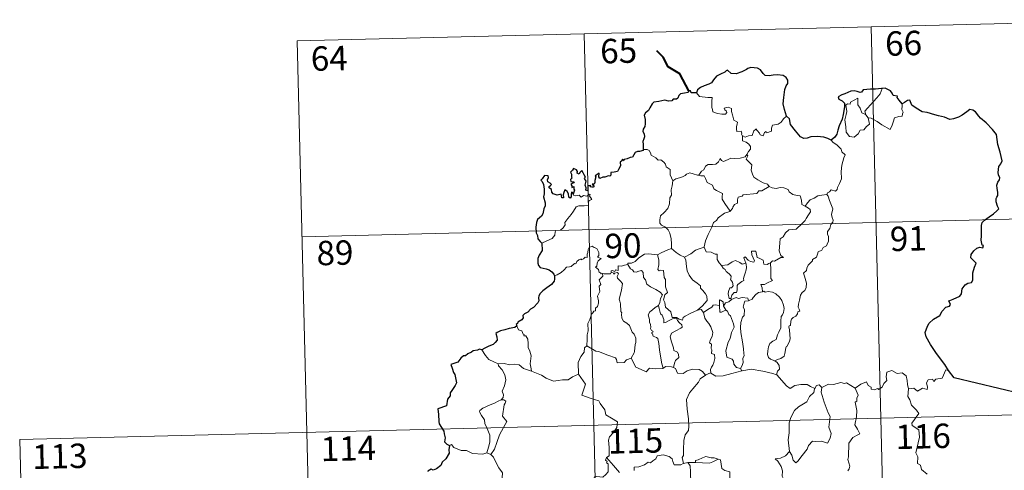
# Model space of a CAD drawing. Units: metres. Extents: x 667736 to 672263, y 4739334 to 4742413.
# Drawn here: x 668020 to 668322, y 4741504 to 4741642 of the extents above; entities that cross this region are included whole.
import ezdxf
from ezdxf.enums import TextEntityAlignment as Align

# ---------------------------------------------------------------- set-up
doc = ezdxf.new("R2010")
doc.units = ezdxf.units.M
doc.header["$MEASUREMENT"] = 0
doc.layers.add('Level 63', color=7, linetype='Continuous', lineweight=0)
doc.styles.add('Arial', font='ARIAL.TTF', dxfattribs={"height": 0.2})

msp = doc.modelspace()

# ---------------------------------------------------------------- linework, layer by layer
at = {"layer": 'Level 63', "linetype": 'Continuous', "lineweight": 0}
for points in [[(668104.89, 4741635.8), (668369.65, 4741642.35)], [(668193.14, 4741637.98), (668199.1, 4741397.13)], [(668281.4, 4741640.17), (668287.35, 4741399.31)], [(668104.89, 4741635.8), (668110.84, 4741394.95)], [(668227.75, 4741619.87), (668228.64, 4741618.71), (668231.23, 4741618.4), (668232.58, 4741618.41), (668232.46, 4741617.25), (668232.43, 4741615.36), (668232.63, 4741614.75), (668232.76, 4741613.95), (668234.18, 4741613.53), (668235.55, 4741613.28), (668236.61, 4741613.26), (668237.08, 4741613.8), (668236.93, 4741614.2), (668236.41, 4741614.66), (668236.26, 4741615.08), (668237.47, 4741615.43), (668238.45, 4741614.98), (668238.43, 4741614.1), (668238.75, 4741613.09), (668239.14, 4741611.44), (668240.34, 4741610.86), (668240.26, 4741610.22), (668240.03, 4741609.47), (668239.96, 4741608.62), (668240.09, 4741607.98), (668241.49, 4741608.01), (668241.62, 4741607.48), (668241.52, 4741607.1), (668241.84, 4741606.54)], [(668279.73, 4741613.07), (668279.44, 4741614.24), (668280.27, 4741615.13), (668282.11, 4741617.22), (668283.19, 4741618.29), (668284.22, 4741619.53), (668284.81, 4741621.18)], [(668280.49, 4741612.11), (668280.93, 4741610.25), (668279.99, 4741609.5), (668279.12, 4741608.49), (668278.02, 4741608.36), (668277.43, 4741607.21), (668276.17, 4741606.19), (668274.72, 4741606.39), (668273.75, 4741607.78), (668273.63, 4741609.43), (668273.34, 4741611.5), (668273.75, 4741613.13), (668273.9, 4741614.14), (668273.59, 4741616.1), (668274.14, 4741616.42), (668275, 4741616.41), (668275.06, 4741617.01), (668277.27, 4741618.18), (668277.36, 4741616.16), (668278.06, 4741615.16), (668278.53, 4741613.67)], [(668290.9, 4741616.48), (668290.92, 4741615.83), (668290.88, 4741614.77), (668291.25, 4741613.94), (668291.08, 4741613.34), (668290.9, 4741612.69), (668289.9, 4741612.56), (668288.57, 4741612.11), (668288.23, 4741610.86), (668287.85, 4741609.86), (668287.21, 4741608.56)], [(668278.53, 4741613.67), (668279.63, 4741613.2), (668279.73, 4741613.07)], [(668255.4, 4741612.65), (668254.48, 4741611.87), (668253.75, 4741610.78), (668252.87, 4741610.22), (668251.06, 4741609.9), (668250.76, 4741608.98), (668250.74, 4741608.1), (668249.38, 4741607.57), (668249.12, 4741607.92), (668248.65, 4741607.6), (668248.25, 4741606.65), (668247.3, 4741606.9), (668247.11, 4741607.44), (668246.34, 4741608.29), (668245.99, 4741608.82), (668245.84, 4741608.56), (668245.36, 4741608.18), (668244.86, 4741606.68), (668243.71, 4741606.65), (668242.66, 4741606.19), (668241.96, 4741606.6), (668241.84, 4741606.54)], [(668279.73, 4741613.07), (668280.49, 4741612.11)], [(668287.21, 4741608.56), (668284.72, 4741610.03), (668283.24, 4741610.98), (668281.43, 4741612.03), (668280.49, 4741612.11)], [(668241.84, 4741606.54), (668241.81, 4741605.11), (668243.02, 4741604.72), (668243.83, 4741604.08), (668244.3, 4741603.33), (668244.28, 4741602.47), (668243.7, 4741601.75), (668243.18, 4741600.9)], [(668269.11, 4741605.32), (668269.75, 4741604.55), (668270.84, 4741603.83), (668272.2, 4741602.56), (668272.37, 4741601.68), (668273.4, 4741600.81), (668273.01, 4741599.88), (668272.35, 4741597.56), (668272.16, 4741595.69), (668272.28, 4741593.43), (668271.64, 4741592), (668271.11, 4741590.73), (668271, 4741590.07), (668270.47, 4741589.62), (668269.14, 4741590.03), (668268.56, 4741589.38), (668267.94, 4741589.05), (668267.79, 4741588.52)], [(668211.35, 4741602.38), (668212.52, 4741602.44), (668213.13, 4741602.14), (668213.59, 4741601.36), (668213.8, 4741600.67), (668215.18, 4741599.84), (668215.93, 4741599.18), (668216.78, 4741599.27), (668217.63, 4741598.51), (668218.21, 4741597.88), (668218.42, 4741597.09), (668219.66, 4741596.31), (668219.59, 4741594.63), (668220.39, 4741592.77)], [(668228.45, 4741594.47), (668229.25, 4741595.71), (668229.98, 4741596.13), (668230.48, 4741597.3), (668231.25, 4741597.76), (668232.62, 4741597.84), (668233.67, 4741597.91), (668234.45, 4741598.58), (668234.97, 4741599.61), (668235.38, 4741599.06), (668235.97, 4741598.7), (668237.4, 4741599.32), (668238.29, 4741599.73), (668239.47, 4741599.64), (668241.1, 4741599.73), (668242.67, 4741600.16), (668243.18, 4741600.9)], [(668243.18, 4741600.9), (668243.46, 4741600.49), (668243.02, 4741599.48), (668243.87, 4741598.47), (668244.68, 4741597.71), (668244.63, 4741596.76), (668244.56, 4741596.05), (668244.97, 4741594.82), (668245.34, 4741593.95), (668246.61, 4741593.04), (668248.17, 4741592.17), (668249.54, 4741591.8), (668250.05, 4741591.07)], [(668220.39, 4741592.77), (668220.26, 4741591.21), (668219.9, 4741590.02), (668220.04, 4741588.36), (668219.47, 4741587.5), (668219.43, 4741585.65), (668218.86, 4741584.27), (668217.73, 4741583), (668216.67, 4741582.04), (668216.41, 4741580.75), (668216.47, 4741579.8), (668216.98, 4741579.11), (668218.21, 4741578.53), (668219.03, 4741577.67), (668219.52, 4741576.63), (668219.91, 4741574.95), (668220.05, 4741573.42), (668220.05, 4741572)], [(668220.39, 4741592.77), (668221.35, 4741593.42), (668222.46, 4741593.67), (668223.37, 4741594.03), (668224.25, 4741594.45), (668224.63, 4741594.86), (668225.67, 4741595.2), (668226.66, 4741594.9), (668228.01, 4741594.55), (668228.45, 4741594.47)], [(668228.45, 4741594.47), (668229.03, 4741594.34), (668230.11, 4741594.32), (668230.43, 4741593.53), (668231.01, 4741592.3), (668232.68, 4741591.48), (668233.06, 4741590.31), (668233.9, 4741589.78), (668235.68, 4741588.86), (668235.64, 4741587.84), (668235.62, 4741587.12), (668236.44, 4741585.83), (668238.02, 4741583.47)], [(668250.05, 4741591.07), (668247.84, 4741589.7), (668246.84, 4741589.66), (668246.24, 4741588.84), (668242.04, 4741588.5), (668241.77, 4741588.09), (668240.56, 4741587.75), (668240.32, 4741586.96), (668240.29, 4741585.93), (668239.39, 4741585.47), (668238.9, 4741584.66), (668238.82, 4741584.24), (668238.02, 4741583.47)], [(668250.05, 4741591.07), (668250.07, 4741591.02), (668250.95, 4741590.6), (668252.2, 4741590.45), (668253.39, 4741590.77), (668254.55, 4741590.63), (668255.91, 4741590.1), (668256.22, 4741589.36), (668257.29, 4741588.54), (668258.67, 4741588.31), (668259.55, 4741588.12), (668260.04, 4741586.8), (668260.09, 4741585.5), (668261.14, 4741585)], [(668180.12, 4741573.6), (668181.7, 4741574.32), (668183.33, 4741575.07), (668184.18, 4741576.06), (668184.26, 4741577.09), (668184.51, 4741577.45), (668185.88, 4741577.63), (668186.67, 4741578.32), (668187.38, 4741579.26), (668187.22, 4741579.98), (668188.15, 4741581.15), (668189.17, 4741582.42), (668189.94, 4741583.47), (668190.68, 4741584.8), (668191.55, 4741585.04), (668193.21, 4741585.13), (668194.52, 4741585.2), (668194.52, 4741585.53), (668194.5, 4741586.26), (668194.7, 4741586.76), (668195.55, 4741587.06), (668195.2, 4741587.5), (668194.86, 4741588.1), (668195.05, 4741588.58), (668194.72, 4741588.72), (668194.28, 4741588.31), (668193.96, 4741588.01), (668192.98, 4741588.25), (668192.27, 4741587.74), (668191.61, 4741588.37), (668190.66, 4741588.17), (668189.9, 4741588.4), (668189.82, 4741588.7)], [(668267.79, 4741588.52), (668268.23, 4741588.03), (668268.57, 4741586.77), (668269.66, 4741584.16), (668269.24, 4741582.42), (668269.44, 4741581.53), (668269.71, 4741580.72), (668269.58, 4741580.1), (668269.05, 4741579.34), (668268.72, 4741578.11), (668267.96, 4741577.14), (668267.98, 4741576.36), (668268.32, 4741575.6), (668268.3, 4741574.25), (668267.87, 4741573.31), (668267.66, 4741572.76), (668266.62, 4741572.27), (668266.21, 4741571.41), (668265.16, 4741570.9), (668264.89, 4741570.2), (668264.59, 4741569.34), (668263.35, 4741568.54), (668263.36, 4741568.13), (668262.09, 4741566.86), (668261.65, 4741565.95), (668261.49, 4741565.15), (668260.66, 4741564.39), (668260.9, 4741563.43), (668261.49, 4741561.32), (668261.48, 4741560), (668261.03, 4741559.07), (668260.21, 4741558.41), (668259.74, 4741557.57), (668259.41, 4741556.08), (668259.08, 4741554.84), (668259.02, 4741553.88), (668259.26, 4741553.29), (668259.46, 4741552.67), (668258.91, 4741552.49), (668258.8, 4741551.85), (668258.29, 4741551.18), (668257.46, 4741550.68), (668256.88, 4741550.23), (668256.7, 4741549.61), (668256.62, 4741548.28), (668256.16, 4741548.13), (668256.08, 4741547.89), (668256.29, 4741546.94), (668256.43, 4741545.38), (668256.54, 4741544.27), (668256.35, 4741543.31)], [(668261.14, 4741585), (668261.86, 4741586.04), (668262.69, 4741586.97), (668263.94, 4741587.47), (668264.99, 4741588.14), (668266.24, 4741588.36), (668267.79, 4741588.52)], [(668106.38, 4741575.59), (668459.39, 4741584.32)], [(668238.02, 4741583.47), (668237.92, 4741583.37), (668236.35, 4741582.86), (668234.42, 4741581.44), (668233.86, 4741580.56), (668232.93, 4741579.92), (668232.44, 4741578.52), (668231.34, 4741576.23), (668230.44, 4741574.29), (668230.03, 4741572.47), (668230.07, 4741572.41)], [(668261.14, 4741585), (668262.16, 4741584.37), (668262.7, 4741583.97), (668262.73, 4741583.22), (668262.2, 4741582.35), (668261.4, 4741581.23), (668261.11, 4741580.58), (668260.17, 4741579.6), (668258.36, 4741577.9), (668256.1, 4741577.75), (668255.11, 4741576.8), (668254.37, 4741575.58), (668253.48, 4741574.95), (668253.34, 4741573.69), (668253.23, 4741572.39), (668253.16, 4741571.22), (668253.66, 4741569.84), (668254.45, 4741569.24), (668253.61, 4741569.21), (668251.71, 4741568.11), (668251.11, 4741568.16), (668250.46, 4741567.51)], [(668198.82, 4741564.22), (668198.75, 4741564.22), (668198.36, 4741564.12), (668198.2, 4741564.47), (668197.82, 4741564.61), (668197.53, 4741565.48), (668196.61, 4741566.24), (668197.11, 4741566.54), (668197.17, 4741567.48), (668197.5, 4741568.2), (668198.37, 4741568.85), (668197.32, 4741569.25), (668197.65, 4741569.85), (668197.73, 4741570.68), (668197.05, 4741571.95), (668196.29, 4741572.28), (668195.64, 4741572.66), (668194.67, 4741572.31), (668194.41, 4741571.67), (668194.33, 4741570.72), (668194.11, 4741570.21), (668194.1, 4741569.24), (668193.51, 4741569.32), (668192.94, 4741568.81), (668192.24, 4741568.48), (668192.23, 4741568.79), (668191.54, 4741568.46), (668190.9, 4741567.94), (668190.58, 4741567.21), (668190.22, 4741567.32), (668189.16, 4741566.38), (668188.64, 4741566.33), (668187.76, 4741566.26), (668187, 4741565.36), (668186.05, 4741564.57), (668184.9, 4741563.89), (668184.08, 4741563.55)], [(668215.73, 4741570.01), (668215.73, 4741570.03), (668216.84, 4741570.6), (668218.89, 4741571.55), (668220.05, 4741572)], [(668220.05, 4741572), (668221.43, 4741570.72), (668222.68, 4741569.88), (668224, 4741569.31)], [(668230.07, 4741572.41), (668228.83, 4741571.94), (668227.43, 4741571.46), (668226.02, 4741570.34), (668224, 4741569.31)], [(668230.07, 4741572.41), (668230.71, 4741570.94), (668232.2, 4741570.8), (668233.45, 4741570.21), (668234.1, 4741570.18), (668234.09, 4741568.6), (668234.68, 4741567.58), (668235.44, 4741566.69)], [(668250.46, 4741567.51), (668249.94, 4741567.38), (668249.39, 4741567.06), (668248.46, 4741567.14), (668248.3, 4741567.75), (668248.19, 4741568.33), (668247.03, 4741569.01), (668246.35, 4741569.15), (668245.91, 4741571.17), (668244.62, 4741571.12), (668244.77, 4741570.06), (668245.54, 4741568.16), (668245.34, 4741567.78), (668244.3, 4741568), (668243.64, 4741568.35), (668242.72, 4741569.39), (668242.24, 4741569.12), (668242.89, 4741567.44)], [(668206.59, 4741567.04), (668206.6, 4741567.44), (668207.75, 4741567.47), (668208.9, 4741568), (668209.84, 4741568.94), (668210.91, 4741569.72), (668211.69, 4741570.25), (668212.93, 4741570.28), (668215.73, 4741570.01), (668215.73, 4741570.03)], [(668228.06, 4741552.94), (668225.75, 4741552.01), (668224.24, 4741551.19), (668223.59, 4741550.74), (668223.36, 4741549.86), (668222.4, 4741550.19), (668221.58, 4741550.76), (668220.24, 4741550.73), (668219.82, 4741552.49), (668218.14, 4741553.92), (668218.1, 4741554.67), (668217.93, 4741555.3), (668217.52, 4741556.17), (668217.98, 4741557.71), (668218.76, 4741558.42), (668218.19, 4741560.16), (668218.19, 4741562.42), (668217.8, 4741563.05), (668217.59, 4741565.21), (668216.75, 4741565.33), (668216.24, 4741565.04), (668215.84, 4741565.47), (668216.09, 4741566.95), (668216.1, 4741568.48), (668215.73, 4741570.03)], [(668224, 4741569.31), (668224.45, 4741568.36), (668224.66, 4741566.47), (668224.86, 4741565.08), (668225.43, 4741563.74), (668226.5, 4741562.36), (668227.93, 4741561.33), (668228.96, 4741560.45), (668228.93, 4741559.77), (668229.62, 4741559.01), (668230.49, 4741558.02), (668230.92, 4741557.34), (668230.96, 4741555.99), (668230.21, 4741555.08), (668229.57, 4741554.31), (668228.06, 4741552.94)], [(668235.44, 4741566.69), (668237.36, 4741566.92), (668238.64, 4741567.86), (668239.68, 4741568.26), (668241, 4741567.68), (668241.74, 4741567.11), (668242.89, 4741567.44)], [(668206.59, 4741567.04), (668205.54, 4741566.78), (668204.66, 4741566.5), (668203.6, 4741566.59), (668203.59, 4741565.2), (668202.77, 4741565.36), (668202.55, 4741564.92), (668201.78, 4741565.22), (668201.47, 4741565.09), (668201.5, 4741564.61), (668201.49, 4741564.6)], [(668216.06, 4741554.44), (668216.48, 4741555.38), (668216.6, 4741556.54), (668217.22, 4741557.68), (668216.54, 4741558.53), (668215.25, 4741559.31), (668213.57, 4741560.2), (668212.49, 4741560.94), (668212.07, 4741562.28), (668211.46, 4741563.07), (668211.29, 4741564.54), (668210.84, 4741565.23), (668210.02, 4741565), (668209.2, 4741564.64), (668208.45, 4741564.75), (668207.99, 4741565.35), (668207.39, 4741565.75), (668206.59, 4741567.04)], [(668235.44, 4741566.69), (668235.95, 4741565.88), (668236.52, 4741565.53), (668236.83, 4741564.84), (668237.72, 4741564.14), (668238.37, 4741563.48), (668238.3, 4741562.66), (668238.18, 4741562.38), (668238.78, 4741561.64), (668238.99, 4741560.49), (668238.46, 4741559.88), (668237.92, 4741559.84), (668237.6, 4741558.78), (668237.41, 4741557.97), (668237.75, 4741556.6), (668238.24, 4741556.62)], [(668242.89, 4741567.44), (668243.01, 4741567.11), (668243.13, 4741566.16), (668242.98, 4741565.39), (668242.69, 4741564.34), (668242.39, 4741563.43), (668242.14, 4741562.71), (668242.28, 4741562.14), (668241.62, 4741561.76), (668240.44, 4741560.85), (668240.18, 4741560.54), (668240.19, 4741559.11), (668239.99, 4741558.42), (668239.28, 4741558.41), (668238.58, 4741557.61), (668238.24, 4741556.62)], [(668250.46, 4741567.51), (668250.58, 4741565.44), (668250.6, 4741563.85), (668250.58, 4741562.72), (668251.09, 4741562.1), (668249.32, 4741561.31), (668248.66, 4741560.92), (668247.48, 4741560.85), (668247.9, 4741559.83), (668248.03, 4741558.65)], [(668193.96, 4741542.06), (668194.12, 4741544.04), (668194.09, 4741545.37), (668194.43, 4741546.65), (668194.35, 4741548.84), (668194.88, 4741550.1), (668195.41, 4741551.71), (668195.87, 4741552.13), (668196.13, 4741552.67), (668196.61, 4741552.74), (668196.7, 4741553.63), (668197.24, 4741554.16), (668197.55, 4741555.17), (668197.57, 4741555.82), (668197.27, 4741557.27), (668197.57, 4741557.94), (668197.96, 4741558.74), (668197.93, 4741559.48), (668197.83, 4741560.34), (668198.31, 4741560.85), (668197.82, 4741562.3), (668198.95, 4741563.43), (668198.82, 4741564.22)], [(668201.49, 4741564.6), (668201.25, 4741564.16), (668200.54, 4741564.21), (668199.18, 4741564.18), (668198.82, 4741564.22)], [(668201.49, 4741564.6), (668202.09, 4741564.44), (668202.3, 4741564.11), (668202.54, 4741564.36), (668203.45, 4741564.55), (668203.71, 4741564.2), (668203.54, 4741563.77), (668203.28, 4741563.35), (668203.43, 4741562.84), (668204.28, 4741562.05), (668204.97, 4741561.23), (668204.62, 4741559.14), (668203.96, 4741556.37), (668204.18, 4741555.77), (668204.37, 4741554.97), (668204.49, 4741552.57), (668204.77, 4741552.16), (668204.64, 4741551.72), (668204.8, 4741550.57), (668205.28, 4741549.6), (668206.25, 4741549.01), (668207.11, 4741548.26), (668207.54, 4741547.23), (668207.96, 4741546.2), (668208.56, 4741545.59), (668209.05, 4741544.36), (668209.06, 4741543.01), (668208.84, 4741542.41), (668208.67, 4741540.3), (668208.57, 4741539.82), (668207.66, 4741538.25)], [(668235.97, 4741554.23), (668235.91, 4741555.5), (668235.14, 4741556.08), (668234.79, 4741556.13), (668234.78, 4741554.39)], [(668238.5, 4741556.27), (668237.63, 4741555.59), (668236.62, 4741555.28), (668235.97, 4741554.23)], [(668238.24, 4741556.62), (668238.5, 4741556.27)], [(668238.5, 4741556.27), (668239.95, 4741556.88), (668240.67, 4741556.6), (668241.76, 4741556.84), (668243.5, 4741556.64), (668243.68, 4741555.88)], [(668243.68, 4741555.88), (668242.54, 4741555.73), (668242.36, 4741555.18), (668242.06, 4741553.87), (668242.49, 4741553.2), (668242.41, 4741551.39), (668241.9, 4741550.82), (668241.39, 4741549.22), (668241.27, 4741547.61), (668241.36, 4741546.14), (668241.87, 4741543.26), (668242.12, 4741541.05), (668242.27, 4741539.63), (668242.33, 4741539.08), (668242, 4741538.15), (668242.03, 4741536.87), (668241.74, 4741536), (668241.26, 4741535.06)], [(668248.03, 4741558.65), (668246.82, 4741558.39), (668245.97, 4741557.85), (668245.16, 4741556.88), (668244.84, 4741556.34), (668243.93, 4741555.91), (668243.68, 4741555.88)], [(668248.03, 4741558.65), (668248.41, 4741558.85), (668248.86, 4741558.57), (668249.74, 4741558.78), (668251.1, 4741558.56), (668252.1, 4741558.01), (668253.23, 4741556.97), (668254, 4741555.95), (668254.49, 4741554.52), (668254.67, 4741553.52), (668254.46, 4741552.27), (668254.16, 4741551.54), (668253.76, 4741551.02), (668253.67, 4741549.63), (668253.6, 4741548.9), (668253.63, 4741547.52), (668253.05, 4741546.2), (668252.61, 4741545.37), (668252.2, 4741543.96), (668251.18, 4741543.4), (668250.31, 4741542.76), (668249.87, 4741541.72), (668249.66, 4741540.52), (668249.58, 4741539.36), (668249.87, 4741538.43), (668250.51, 4741537.95), (668251.8, 4741537.42)], [(668216.06, 4741554.44), (668215.04, 4741553.83), (668214.16, 4741553.05), (668213.34, 4741552.44), (668212.87, 4741551.59), (668213.26, 4741550.1), (668213.26, 4741549.27), (668213.56, 4741548.6), (668213.71, 4741547.8), (668213.6, 4741547.3), (668213.85, 4741546.76), (668214.32, 4741546.5), (668214.37, 4741546.28), (668214, 4741546.12), (668214, 4741545.83), (668214.23, 4741545.68), (668214.4, 4741545.01), (668215.4, 4741544.55), (668215.81, 4741544.23), (668216.13, 4741542.69), (668216.36, 4741540.82), (668216.65, 4741538.86), (668217.07, 4741536.44), (668217.46, 4741535.12)], [(668220.63, 4741535.32), (668220.91, 4741536.72), (668221.23, 4741537.55), (668222.31, 4741538.42), (668222.15, 4741539.31), (668221.88, 4741540.04), (668220.78, 4741540.57), (668220.62, 4741541.37), (668220.04, 4741543.24), (668219.65, 4741544.8), (668220.06, 4741545.93), (668221.31, 4741546.68), (668222.85, 4741547.4), (668223.32, 4741547.72), (668223.21, 4741548.51), (668222.46, 4741549.13), (668221.9, 4741549.76), (668221.58, 4741550.52), (668220.33, 4741550.34), (668219.15, 4741549.71), (668218.22, 4741549.15), (668217.69, 4741549.09), (668217.68, 4741550.08), (668217.14, 4741551.49), (668216.65, 4741551.89), (668216.25, 4741553.5), (668216.06, 4741554.43), (668216.06, 4741554.44)], [(668228.06, 4741552.94), (668229.11, 4741553.22), (668229.87, 4741552.28)], [(668234.78, 4741554.39), (668233.45, 4741554.58), (668232.81, 4741554.53), (668232.4, 4741553.95), (668231.21, 4741553.22), (668229.87, 4741552.28)], [(668234.78, 4741554.39), (668234.78, 4741554.33), (668234.85, 4741552.41), (668235.35, 4741552.34), (668235.99, 4741552.67), (668236.73, 4741553.02)], [(668235.97, 4741554.23), (668236.69, 4741553.04), (668236.73, 4741553.02)], [(668236.73, 4741553.02), (668237.27, 4741552.66), (668237.61, 4741551.7), (668238.17, 4741551.28), (668239.06, 4741548.75), (668239.31, 4741547.77), (668238.51, 4741546.13), (668238.07, 4741544.3), (668237.41, 4741543.16), (668236.7, 4741540.51), (668237.02, 4741538.52), (668238.66, 4741537.94), (668239.09, 4741537.32), (668239.18, 4741536.41), (668240.01, 4741535.37), (668241.26, 4741535.06)], [(668229.87, 4741552.28), (668230.3, 4741550.51), (668230.94, 4741549.62), (668231.54, 4741548.87), (668232.07, 4741547.91), (668232.71, 4741546.12), (668232.58, 4741544.89), (668232.04, 4741544), (668231.71, 4741542.97), (668232.29, 4741542.5), (668232.24, 4741541.2), (668232.46, 4741540.81), (668232.3, 4741539.69), (668233.27, 4741539.36), (668233.36, 4741538.08), (668233.03, 4741536.88), (668232.74, 4741536.06), (668232.28, 4741535.45), (668232.01, 4741534.78), (668232.1, 4741533.59)], [(668172.44, 4741548.18), (668172.99, 4741546.98), (668173.97, 4741546.68), (668174.38, 4741545.64), (668174.74, 4741545.45), (668174.67, 4741545.14), (668175.24, 4741545.1), (668175.81, 4741544.06), (668175.98, 4741542.77), (668175.99, 4741541.54), (668176.46, 4741540.36), (668176.89, 4741538.97), (668176.74, 4741538.07), (668176.53, 4741536.5), (668176.83, 4741534.98), (668176.95, 4741534.24)], [(668166.76, 4741536.47), (668165.44, 4741537.13), (668163.86, 4741537.86), (668162.82, 4741539.06), (668161.72, 4741540.76)], [(668193.96, 4741542.06), (668193.26, 4741541.41), (668193.2, 4741540.08), (668192.16, 4741538.71), (668191.28, 4741536.93), (668191.41, 4741533.29)], [(668207.66, 4741538.25), (668206.22, 4741537.7), (668205.5, 4741536.88), (668203.34, 4741536.76), (668203.12, 4741537.8), (668202.77, 4741538.34), (668200.45, 4741539.18), (668197.6, 4741540.26), (668196.76, 4741540.36), (668193.96, 4741542.06)], [(668256.35, 4741543.31), (668255.47, 4741541.84), (668255.39, 4741541.95), (668255.14, 4741541.36), (668254.83, 4741539.7), (668254.69, 4741538.82), (668253.67, 4741538.12), (668252.63, 4741537.76), (668251.8, 4741537.42)], [(668217.46, 4741535.12), (668217.36, 4741535.05), (668215.08, 4741534.94), (668213.27, 4741535.18), (668212.22, 4741534.01), (668210.74, 4741534.75), (668209.03, 4741535.5), (668207.66, 4741538.25)], [(668176.95, 4741534.24), (668176.72, 4741534.34), (668174.52, 4741535.06), (668173.18, 4741536.12), (668171.68, 4741536.41), (668170.27, 4741536.14), (668168.59, 4741536.62), (668166.76, 4741536.52), (668166.76, 4741536.47)], [(668166.76, 4741536.47), (668166.8, 4741535.84), (668167.91, 4741534.59), (668168.78, 4741533.08), (668169.1, 4741531.51), (668168.64, 4741529.74), (668167.92, 4741528.05), (668168.38, 4741526.93), (668168.25, 4741526.13), (668167.68, 4741525.45)], [(668220.63, 4741535.32), (668219.98, 4741535.56), (668218.25, 4741535.66), (668217.46, 4741535.12)], [(668230.46, 4741533.01), (668229.58, 4741534.13), (668228.58, 4741534.77), (668226.53, 4741534.85), (668224.88, 4741534.29), (668223.57, 4741533.5), (668221.9, 4741533.63), (668221.28, 4741535.08), (668220.63, 4741535.32)], [(668241.26, 4741535.06), (668241.7, 4741534.31)], [(668252.28, 4741533.11), (668251.21, 4741533.5), (668248.15, 4741534.22), (668244.53, 4741534.85), (668241.76, 4741534.32), (668241.7, 4741534.31)], [(668251.8, 4741537.42), (668252.52, 4741536.86), (668253.12, 4741535.98), (668253.19, 4741534.8), (668252.66, 4741534.27), (668252.28, 4741533.11)], [(668191.41, 4741533.29), (668189.57, 4741532.43), (668188.28, 4741531.52), (668186.55, 4741531.6), (668185.19, 4741531.39), (668183.78, 4741531.19), (668181.51, 4741532.02), (668180.02, 4741532.99), (668176.95, 4741534.24)], [(668191.41, 4741533.29), (668193.61, 4741530.2), (668192.47, 4741526.83), (668195, 4741525.87), (668197.71, 4741525.07), (668198.13, 4741524.27), (668199.55, 4741522.34), (668199.88, 4741520.76), (668201.6, 4741519.79), (668203.43, 4741518.67), (668203.26, 4741516.92), (668202.1, 4741515.27), (668200.96, 4741514.04), (668200.64, 4741513.04), (668200.81, 4741510.71), (668200.91, 4741508.22), (668200.07, 4741507.71)], [(668230.46, 4741533.01), (668228.79, 4741531.88), (668228.31, 4741530.85), (668226.6, 4741528.78), (668225.52, 4741527.52), (668224.67, 4741525.54), (668224.82, 4741522.49), (668225.24, 4741519.57), (668225.32, 4741517.34), (668225.28, 4741515.97), (668224.19, 4741514.63), (668223.83, 4741512.92), (668223.72, 4741510.01), (668223.69, 4741508.29), (668223.29, 4741507.62), (668223.75, 4741505.85)], [(668232.1, 4741533.59), (668231.98, 4741533.67), (668230.55, 4741533.08), (668230.46, 4741533.01)], [(668241.7, 4741534.31), (668238.58, 4741533.53), (668235.86, 4741532.77), (668233.63, 4741532.66), (668232.1, 4741533.59)], [(668264.06, 4741528.91), (668262.81, 4741529.46), (668261.74, 4741530.07), (668259.8, 4741530.15), (668257.93, 4741529.78), (668256.52, 4741528.93), (668255.34, 4741529.66), (668252.38, 4741533.07), (668252.28, 4741533.11)], [(668276.45, 4741529), (668278.28, 4741530.19), (668279.99, 4741530.93), (668280.54, 4741529.79), (668281.39, 4741529.32), (668281.42, 4741528.68), (668282.36, 4741528.51), (668283.51, 4741528.92), (668283.72, 4741528.57), (668284.75, 4741529.32), (668285.29, 4741530.45), (668286.24, 4741531.33), (668286.02, 4741532.45), (668286.19, 4741533.91), (668287.81, 4741534.44), (668289.41, 4741533.5), (668290.9, 4741533.69), (668292.13, 4741532.74), (668292.53, 4741531.39), (668292.62, 4741530.12), (668292.86, 4741528.82)], [(668305.16, 4741534.46), (668304.34, 4741534.59), (668303.28, 4741532.09), (668301.34, 4741531.75), (668300.72, 4741531.01), (668300.28, 4741531.79), (668298.97, 4741531.53), (668298.42, 4741530.66), (668298.76, 4741529.27), (668298.63, 4741528.54), (668297.16, 4741528.95), (668295.63, 4741528.03), (668294.55, 4741529), (668292.86, 4741528.82)], [(668264.06, 4741528.91), (668264.01, 4741528.82), (668263.76, 4741527.66), (668262.42, 4741526.42), (668261.68, 4741524.81), (668259.09, 4741523.2), (668257.81, 4741522.12), (668256.75, 4741520.01), (668256.17, 4741518.32), (668256.16, 4741515.28), (668255.94, 4741513.05), (668256.28, 4741509.54)], [(668266.24, 4741529.15), (668266.08, 4741527.77), (668266.99, 4741524.65), (668268.15, 4741521.44), (668268.76, 4741520.24), (668268.42, 4741517.02), (668269.15, 4741515.04), (668268.84, 4741513.57), (668268.04, 4741512.1), (668266.18, 4741512.67), (668264.38, 4741512.59), (668263.42, 4741512.66), (668262.18, 4741511.38), (668261.77, 4741510.2), (668260.25, 4741508.26), (668258.89, 4741506.51), (668258.24, 4741506), (668257.41, 4741506.85), (668257.04, 4741508.33), (668256.28, 4741509.54)], [(668266.24, 4741529.15), (668265.46, 4741530.05), (668264.61, 4741529.85), (668264.06, 4741528.91)], [(668276.45, 4741529), (668273.82, 4741530.63), (668273.2, 4741530.39), (668272.14, 4741530.76), (668269.83, 4741530.14), (668268.27, 4741530.27), (668266.24, 4741529.15)], [(668274.25, 4741503.58), (668274.68, 4741504.18), (668274.86, 4741505.03), (668274.22, 4741507), (668274.43, 4741507.86), (668274.57, 4741512.11), (668275.76, 4741513.86), (668277.36, 4741514.62), (668277.9, 4741514.98), (668277.25, 4741516.4), (668276.44, 4741517.7), (668276.92, 4741520.22), (668277, 4741522.09), (668276.5, 4741524.71), (668276.98, 4741525.02), (668277.01, 4741525.88), (668277.46, 4741526.86), (668276.45, 4741529)], [(668292.86, 4741528.82), (668292.68, 4741526.43), (668293.3, 4741525.39), (668293.85, 4741523.75), (668295.38, 4741522.21), (668296.05, 4741521.21), (668293.95, 4741518.27), (668294.05, 4741517.54), (668296.03, 4741516.14), (668296.27, 4741513.87), (668295.2, 4741509.13), (668295.76, 4741507.82), (668295.68, 4741505.79), (668296.56, 4741505.3), (668296.85, 4741504.01), (668298.63, 4741502.52)], [(668019.61, 4741513.2), (668549.13, 4741526.29)], [(668167.68, 4741525.45), (668166.72, 4741525), (668165.65, 4741524.35), (668164.27, 4741523.84), (668162.05, 4741522.84), (668161.06, 4741522.15), (668160.99, 4741521.66), (668161.65, 4741520.55), (668162.5, 4741519.22), (668162.63, 4741518.12), (668163.34, 4741516.6), (668164.2, 4741514.5), (668164.19, 4741512.37), (668163.73, 4741510.88), (668163.28, 4741509.1)], [(668167.68, 4741525.45), (668168.46, 4741525.42), (668169.07, 4741524.97), (668168.9, 4741524.4), (668168.58, 4741523.88), (668168.07, 4741520.4), (668169.37, 4741518.72), (668168.32, 4741516.92), (668167.14, 4741514.6), (668166.3, 4741512.27), (668165.59, 4741510.18), (668164.49, 4741508.56)], [(668019.61, 4741513.2), (668022.59, 4741392.77)], [(668151.79, 4741511.4), (668152.38, 4741511.64), (668153.09, 4741510.74), (668155.38, 4741509.83), (668156.95, 4741509.84), (668158.82, 4741508.91), (668162, 4741508.67), (668163.28, 4741509.1)], [(668163.28, 4741509.1), (668164.49, 4741508.56)], [(668164.49, 4741508.56), (668165.33, 4741507.78), (668165.98, 4741506.18), (668166.89, 4741504.49), (668168.11, 4741502.9), (668168.01, 4741501.42), (668168.18, 4741499.86), (668168.68, 4741498.47)], [(668200.07, 4741507.71), (668199.75, 4741506.89), (668200.2, 4741506.39), (668200.02, 4741506.06), (668200.58, 4741505.69), (668200.56, 4741504.28), (668200.6, 4741503.22), (668199.84, 4741502.47), (668198.94, 4741501.59), (668197.07, 4741501.82), (668196.33, 4741501.7), (668195.91, 4741500.87), (668196.54, 4741499.84), (668196.78, 4741498.47), (668196.83, 4741496.82), (668197.36, 4741495.43), (668198.05, 4741494.51), (668198.82, 4741493.52), (668200.37, 4741491.84)], [(668204.01, 4741503.04), (668202.22, 4741505.16), (668200.07, 4741507.71)], [(668223.75, 4741505.85), (668223.64, 4741505.83), (668222.86, 4741505.39), (668220.87, 4741505.4), (668220.4, 4741506.42), (668220.21, 4741507.25), (668219.34, 4741507.99), (668217.49, 4741508.51), (668215.64, 4741508.16), (668215.19, 4741507.24), (668214.3, 4741506.68), (668213.56, 4741506.06), (668212.82, 4741506.21), (668211.77, 4741505.43), (668209.99, 4741504.84), (668208.5, 4741504.7), (668208.5, 4741503.65)], [(668234.33, 4741507.13), (668233.11, 4741507.54), (668232.25, 4741507.52), (668230.63, 4741507.96), (668229.54, 4741507.58), (668228.26, 4741506.95), (668227.41, 4741506.73), (668227.37, 4741506.12)], [(668256.28, 4741509.54), (668255.06, 4741508.18), (668253.58, 4741507.49), (668251.92, 4741507.29), (668252.72, 4741506.5), (668253.78, 4741504.94), (668254.14, 4741503.59), (668254.04, 4741501.89), (668254.63, 4741500.71), (668254.66, 4741500.62)], [(668225.04, 4741506.17), (668223.75, 4741505.85)], [(668227.37, 4741506.12), (668225.04, 4741506.17)], [(668225.04, 4741506.17), (668225.73, 4741505.08), (668225.91, 4741503.24), (668225.89, 4741501.59), (668226.64, 4741499.03), (668227.12, 4741498.1), (668228.34, 4741498.01), (668228.88, 4741495.73), (668229.61, 4741493.8), (668229.9, 4741491.02), (668230.33, 4741488.21)], [(668227.37, 4741506.12), (668231.69, 4741505.92), (668232.77, 4741506.34), (668234.33, 4741507.13)], [(668244.28, 4741495.09), (668242.84, 4741495.34), (668240.52, 4741495.66), (668238.98, 4741496.63), (668237.74, 4741499.16), (668238, 4741500.13), (668237.97, 4741503.28), (668236.38, 4741503.66), (668235.46, 4741504.24), (668235.1, 4741506.93), (668234.35, 4741507.12), (668234.33, 4741507.13)]]:
    msp.add_lwpolyline(points, dxfattribs=at)
at = {"layer": 'Level 63', "linetype": 'Continuous', "lineweight": 40}
msp.add_lwpolyline([(668225.38, 4741620.42), (668222.59, 4741625.67), (668218.96, 4741627.88), (668217.51, 4741630.79), (668215.56, 4741632.73)], dxfattribs=at)
at = {"layer": 'Level 63', "linetype": 'Continuous', "lineweight": 30}
for points in [[(668255.4, 4741612.65), (668254.78, 4741614.74), (668254.37, 4741616.51), (668254.53, 4741618.46), (668254.86, 4741620.89), (668255.31, 4741622.01), (668255.82, 4741622.75), (668255.82, 4741623.79), (668255.29, 4741624.58), (668254.35, 4741625.15), (668252.64, 4741625.37), (668251.27, 4741625.24), (668250.07, 4741625.03), (668248.85, 4741625.19), (668248.17, 4741625.77), (668247.44, 4741626.97), (668246.48, 4741627.43), (668244.45, 4741627.6), (668243.54, 4741627.35), (668243.12, 4741627.06), (668241.64, 4741626.27), (668239.86, 4741625.7), (668238.41, 4741625.81), (668237.24, 4741626.78), (668236.79, 4741626.58), (668236.41, 4741626.22), (668235.08, 4741625.59), (668233.91, 4741624.99), (668232.9, 4741623.85), (668232.35, 4741622.91), (668231.53, 4741622.48), (668230.03, 4741621.95), (668228.95, 4741621.48), (668228.02, 4741620.8), (668227.75, 4741619.87)], [(668227.75, 4741619.87), (668226.08, 4741619.85), (668225.88, 4741620.48), (668225.38, 4741620.42), (668225.2, 4741619.93), (668224.05, 4741619.72), (668222.78, 4741619.52), (668222.27, 4741619.05), (668221.99, 4741618.22), (668221.57, 4741617.94), (668220.5, 4741617.93), (668220.12, 4741617.37), (668219.08, 4741617.27), (668217.93, 4741617.55), (668216.09, 4741617.2), (668214.56, 4741616.96), (668214.09, 4741616.45), (668213.35, 4741615.23), (668212.96, 4741614.36), (668212.01, 4741613.71), (668211.57, 4741612.95), (668211.9, 4741611.66), (668211.9, 4741610.34), (668211.78, 4741609.52), (668211.33, 4741608.68), (668211.25, 4741607.97), (668211.59, 4741607.19), (668211.73, 4741606.28), (668211.54, 4741605.68), (668211.25, 4741604.86), (668211.28, 4741603.93), (668211.35, 4741602.38)], [(668284.81, 4741621.18), (668284.62, 4741621.16), (668282.75, 4741620.93), (668281.18, 4741621), (668278.99, 4741620.82), (668278.4, 4741620.02), (668278.02, 4741619.96), (668277.09, 4741620.3), (668276.14, 4741620.51), (668275.14, 4741620.38), (668273.35, 4741619.57), (668272.41, 4741619.22), (668271.32, 4741618.62), (668271.5, 4741617.88), (668272.54, 4741617.39), (668273.24, 4741616.66), (668273.17, 4741615.5), (668272.81, 4741613.18), (668272.45, 4741611.7), (668271.6, 4741609.67), (668271.21, 4741608.4), (668270.86, 4741607.15), (668270.24, 4741606.18), (668269.11, 4741605.32)], [(668290.9, 4741616.48), (668290.06, 4741617.59), (668289.45, 4741618.41), (668289.56, 4741618.84), (668288.17, 4741618.98), (668287.89, 4741619.77), (668287.4, 4741620.48), (668286.34, 4741621), (668285.71, 4741621.25), (668284.81, 4741621.18)], [(668305.16, 4741534.46), (668304.04, 4741536.25), (668301.49, 4741539.68), (668299.61, 4741542.47), (668298.34, 4741544.75), (668297.98, 4741546.15), (668298.74, 4741548.04), (668299.3, 4741548.98), (668300.6, 4741550.26), (668302.53, 4741551.39), (668303.28, 4741552.66), (668304.41, 4741553.86), (668305.5, 4741554.26), (668305.84, 4741554.71), (668305.34, 4741555.83), (668305.61, 4741555.99), (668306.63, 4741556.37), (668308.69, 4741557.28), (668309.19, 4741557.98), (668309.44, 4741559.56), (668310.29, 4741560.77), (668311.17, 4741561.29), (668312.25, 4741561.49), (668312.68, 4741562.17), (668312.68, 4741564.46), (668313.18, 4741566.26), (668313.74, 4741567.45), (668312.59, 4741568.54), (668312.1, 4741569.13), (668312.2, 4741570.11), (668312.95, 4741571.19), (668313.92, 4741572.02), (668314.86, 4741572.4), (668315.78, 4741572.2), (668315.92, 4741572.84), (668315.55, 4741572.99), (668315.2, 4741574.54), (668315.31, 4741575.9), (668315.34, 4741577.51), (668315.3, 4741579.01), (668315.51, 4741579.94), (668316.29, 4741580.63), (668317.72, 4741581.73), (668319.04, 4741582.64), (668320.04, 4741583.54), (668320.65, 4741584.16), (668320.25, 4741584.93), (668319.86, 4741586.28), (668319.82, 4741587.29), (668320.06, 4741587.79), (668320.41, 4741588.26), (668320.38, 4741589.29), (668320.18, 4741590.39), (668320.03, 4741591.4), (668320.32, 4741592.34), (668320.84, 4741593.05), (668321.03, 4741593.66), (668320.61, 4741594.63), (668320.45, 4741595.31), (668320.68, 4741597.15), (668321.24, 4741598.02), (668321.69, 4741598.93), (668321.11, 4741601.57), (668320.34, 4741603.99), (668319.91, 4741606.99), (668318.77, 4741608.56), (668316.73, 4741610.58), (668315.05, 4741612.02), (668314.48, 4741612.71), (668313.47, 4741614.01), (668312.64, 4741614.48), (668311.72, 4741614.71), (668310.79, 4741614.03), (668309.4, 4741612.93), (668308.32, 4741612.41), (668306.72, 4741611.81), (668305.56, 4741611.65), (668303.95, 4741612.33), (668302.08, 4741612.75), (668300.98, 4741613.05), (668298.64, 4741613.75), (668297.09, 4741613.99), (668295.3, 4741615.16), (668293.94, 4741616.06), (668293.51, 4741617.06), (668293.26, 4741617.64), (668292.59, 4741617.47), (668291.64, 4741616.86), (668290.9, 4741616.48)], [(668269.11, 4741605.32), (668268.12, 4741605.77), (668266.9, 4741606.24), (668264.79, 4741606.38), (668262.83, 4741606.28), (668261.74, 4741605.88), (668260.73, 4741605.82), (668259.71, 4741606.35), (668258.16, 4741608.2), (668256.59, 4741610.12), (668256.26, 4741611.81), (668255.4, 4741612.65)], [(668211.35, 4741602.38), (668211.29, 4741602.15), (668210.19, 4741601.79), (668209.54, 4741601.76), (668208.82, 4741601.49), (668208.44, 4741600.73), (668208, 4741600.04), (668207.35, 4741599.98), (668206.41, 4741599.55), (668205.44, 4741599.33), (668205.13, 4741598.97), (668204.93, 4741599.46), (668204.61, 4741598.82), (668204.28, 4741598.52), (668204.39, 4741597.38), (668203.69, 4741596.27), (668203.4, 4741595.6), (668202.37, 4741595.46), (668201.34, 4741595.37), (668201.42, 4741594.47), (668201.09, 4741594.18), (668200.7, 4741594.33), (668199.56, 4741593.91), (668198.91, 4741593.93), (668198.03, 4741593.52), (668197.69, 4741593.97), (668197.83, 4741595.11), (668197.14, 4741594.73), (668196.51, 4741594.32), (668196.81, 4741594.04), (668196.42, 4741592.9), (668196.49, 4741592.23), (668196.28, 4741591.8), (668195.64, 4741591.78), (668196.2, 4741591.19), (668195.94, 4741590.82), (668195.48, 4741590.86), (668195.01, 4741590.89), (668195.18, 4741591.34), (668194.32, 4741591.21), (668194.34, 4741590.57), (668194.34, 4741589.69), (668193.72, 4741589.86), (668193.76, 4741590.57), (668193.45, 4741591.46), (668193.79, 4741592.68), (668193.26, 4741593.49), (668193.57, 4741593.92), (668193.17, 4741594.65), (668192.84, 4741595.27), (668192.5, 4741595.94), (668191.84, 4741595.34), (668191.61, 4741594.78), (668191.06, 4741595.11), (668191.09, 4741595.62), (668190.81, 4741596.11), (668189.86, 4741596.6), (668189.57, 4741596.08), (668188.98, 4741595.49), (668189.24, 4741594.86), (668189.27, 4741593.95), (668189.48, 4741593.69), (668188.99, 4741593.17), (668189.08, 4741592.59), (668189.54, 4741592.5), (668190.07, 4741592.43), (668189.93, 4741592.12), (668189.08, 4741591.76)], [(668189.82, 4741588.7), (668189.63, 4741589.23), (668189.29, 4741589.24), (668189.16, 4741588.65), (668189.16, 4741587.84), (668188.89, 4741587.41), (668188.41, 4741587.76), (668188.37, 4741588.77), (668187.96, 4741589.48), (668187.18, 4741589.98), (668186.87, 4741589.17), (668186.76, 4741588.44), (668186.83, 4741587.58), (668186.35, 4741587.56), (668186.21, 4741588.17), (668186.1, 4741588.65), (668184.85, 4741588.4), (668183.67, 4741588.81), (668183.22, 4741589.26), (668183.08, 4741590.08), (668182.45, 4741590.6), (668182.43, 4741591.06), (668182.82, 4741591.34), (668183.17, 4741591.65), (668182.68, 4741592.09), (668181.95, 4741592.47), (668181.92, 4741593.09), (668182.17, 4741593.82), (668182.11, 4741594.35), (668181.01, 4741594.39), (668180.27, 4741593.4), (668179.89, 4741593.02), (668180.27, 4741592.54), (668180.66, 4741591.6), (668180.86, 4741590.23), (668180.83, 4741588.75), (668180.62, 4741587.84), (668181.14, 4741585.96), (668181.16, 4741585.06), (668180.74, 4741584.18), (668180.48, 4741582.65), (668180.06, 4741581.91), (668178.85, 4741580.93), (668178.51, 4741579.91), (668178.33, 4741578.56), (668178.37, 4741576.73), (668178.83, 4741575.93), (668178.96, 4741574.96), (668179.64, 4741574.12), (668180.12, 4741573.6)], [(668189.08, 4741591.76), (668189.33, 4741591.28), (668189.4, 4741590.69), (668190.02, 4741591.06), (668190.02, 4741590.22), (668190.22, 4741589.88), (668189.82, 4741588.7)], [(668180.12, 4741573.6), (668180.28, 4741571.31), (668179.35, 4741569.87), (668178.89, 4741568.84), (668178.97, 4741567.47), (668179.17, 4741566.73), (668179.64, 4741566.12), (668180.52, 4741565.89), (668181.52, 4741565.75), (668182.38, 4741565.35), (668183.18, 4741564.81), (668183.83, 4741564.06), (668184.08, 4741563.55)], [(668184.08, 4741563.55), (668184.03, 4741562.55), (668183.99, 4741561.95), (668183.15, 4741560.9), (668181.74, 4741559.88), (668180.43, 4741558.89), (668179.66, 4741558.12), (668179.2, 4741557.35), (668179.09, 4741556.76), (668179.22, 4741555.88), (668178.9, 4741555.22), (668177.56, 4741553.84), (668176.66, 4741553.29), (668175.83, 4741552.38), (668174.78, 4741551.88), (668174.33, 4741551.35), (668174.4, 4741550.64), (668173.97, 4741550.06), (668172.73, 4741549.27), (668172.67, 4741548.91), (668172.23, 4741548.6), (668172.44, 4741548.18)], [(668172.44, 4741548.18), (668171.89, 4741547.7), (668170.08, 4741547.31), (668168.74, 4741546.92), (668167.49, 4741546.66), (668166.47, 4741546.09), (668165.98, 4741545.79), (668166.29, 4741544.8), (668166.47, 4741543.78), (668165.81, 4741543.06), (668165.2, 4741542.47), (668163.91, 4741541.94), (668162.68, 4741541.26), (668161.72, 4741540.76)], [(668161.72, 4741540.76), (668160.98, 4741541.04), (668160.34, 4741540.7), (668159.08, 4741540.46), (668158.57, 4741540.05), (668157.45, 4741539.57), (668156.71, 4741538.94), (668156.12, 4741538.91), (668155.26, 4741538.25), (668154.36, 4741536.98), (668153.36, 4741536.68), (668152.22, 4741536.32), (668152.54, 4741535.11), (668152.99, 4741533.84), (668153.42, 4741533.2), (668153.6, 4741532.14), (668153.91, 4741530.67), (668153.53, 4741529.84), (668152.47, 4741528.29), (668151.97, 4741527.58), (668151.94, 4741526.68), (668151.12, 4741525.62), (668150.86, 4741523.52), (668148.17, 4741522.65), (668148.41, 4741520.86), (668148.45, 4741518.69), (668148.61, 4741518.01), (668150.06, 4741515.74), (668150.09, 4741514.99), (668150.44, 4741513.7), (668150.25, 4741512.44), (668150.96, 4741511.76), (668151.79, 4741511.4)], [(668327.57, 4741527.23), (668306.98, 4741532.16), (668305.16, 4741534.46)], [(668151.79, 4741511.4), (668151.57, 4741510.01), (668151.65, 4741508.96), (668150.61, 4741507.27), (668149.53, 4741506.19), (668149.09, 4741505.24), (668147.75, 4741504.15), (668146.76, 4741503.81), (668146.15, 4741504.03), (668145.12, 4741503.41), (668145.11, 4741503.32)]]:
    msp.add_lwpolyline(points, dxfattribs=at)

# ---------------------------------------------------------------- texts
at = {"layer": 'Level 63', "linetype": 'Continuous', "lineweight": 13, "style": 'Arial'}
for s, p in [('66', (668291.37, 4741635.1)), ('65', (668203.77, 4741632.76)), ('64', (668114.79, 4741630.46)), ('91', (668292.84, 4741575.01)), ('89', (668116.54, 4741570.64)), ('90', (668205.12, 4741572.82)), ('115', (668208.93, 4741512.77)), ('116', (668297.38, 4741514.18)), ('114', (668120.66, 4741510.46)), ('113', (668031.93, 4741508.05))]:
    msp.add_text(s, height=7.5, rotation=1.4171, dxfattribs=at).set_placement(p, align=Align.MIDDLE_CENTER)

doc.saveas('drawing.dxf')
